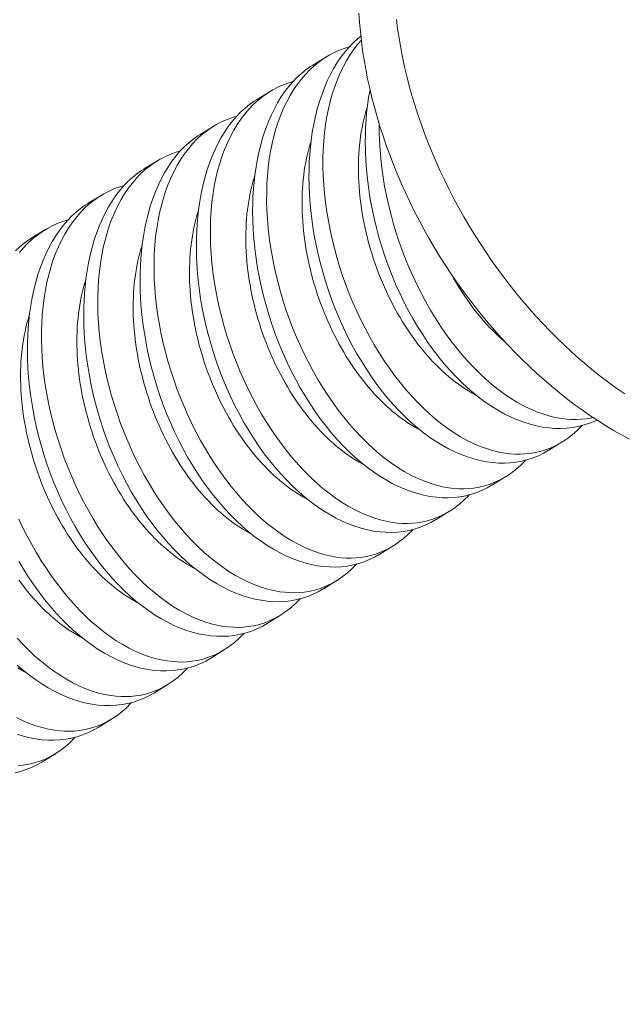
# Model space of a CAD drawing. Extents: x -39 to 195, y -55 to 171.
# Drawn here: x 87 to 88, y 16 to 16 of the extents above; entities that cross this region are included whole.
import ezdxf

# ---------------------------------------------------------------- set-up
doc = ezdxf.new("R2010")
doc.units = 0
doc.header["$MEASUREMENT"] = 0
doc.layers.get('0').update_dxf_attribs({"linetype": 'CONTINUOUS', "lineweight": 15})
doc.layers.get('DEFPOINTS').update_dxf_attribs({"linetype": 'CONTINUOUS'})
doc.layers.add('Text', color=7, linetype='CONTINUOUS')
doc.styles.add('ROMAND', font='romand.shx', dxfattribs={"oblique": 15})
doc.dimstyles.new('ROMAND', dxfattribs={"dimscale": 15, "dimtxt": 0.125, "dimasz": 0.125, "dimexe": 0.0625, "dimexo": 0.0625, "dimgap": 0.09, "dimtad": 0, "dimtih": 1, "dimtoh": 1, "dimdec": 3, "dimzin": 0, "dimdsep": 46, "dimlunit": 4, "dimtxsty": 'ROMAND', "dimcen": 0, "dimadec": 0, "dimazin": 0, "dimtfac": 1, "dimtdec": 3, "dimtofl": 0, "dimtmove": 0, "dimatfit": 3, "dimfxl": 0, "dimtolj": 1, "dimtzin": 0, "dimarcsym": 0})

# ---------------------------------------------------------------- blocks, each defined once
blk = doc.blocks.new('*D12')
at = {"layer": 'DEFPOINTS', "color": 0}
for p in [(76.59464, 9.36517), (76.3901, 8.5104)]:
    blk.add_point(p, dxfattribs=at)
at = {"layer": 'Text', "color": 0, "lineweight": -2}
for p, q in [((80.2741, 24.74165), (76.76918, 10.09458)), ((81.0241, 24.74165), (80.2741, 24.74165))]:
    blk.add_line(p, q, dxfattribs=at)
at = {"layer": 'Text', "color": 0}
blk.add_solid([(76.64761, 10.12367), (76.89075, 10.06549), (76.59464, 9.36517)], dxfattribs=at)
at = {"layer": 'Text', "color": 0, "insert": (87.27044, 24.74165), "char_height": 0.75, "attachment_point": 5, "style": 'ROMAND'}
blk.add_mtext('\\A1;\\A1;2{\\H0.7x;\\S3/4;}"x3{\\H0.7x;\\S1/4;}"x4{\\H0.7x;\\S3/4;}"H.\\PDOOR OPENING FOR\\PWIRING ACCESS', dxfattribs=at)
blk = doc.blocks.new('*D7')
at = {"layer": 'DEFPOINTS', "color": 0}
for p in [(87.81363, 16.27413), (87.81363, 14.75654)]:
    blk.add_point(p, dxfattribs=at)
at = {"layer": 'Text', "color": 0, "lineweight": -2}
for p, q in [((88.56363, 17.83655), (87.81363, 17.83655)), ((87.81363, 17.83655), (87.81363, 17.02413))]:
    blk.add_line(p, q, dxfattribs=at)
at = {"layer": 'Text', "color": 0}
blk.add_solid([(87.68863, 17.02413), (87.93863, 17.02413), (87.81363, 16.27413)], dxfattribs=at)
at = {"layer": 'Text', "color": 0, "insert": (93.34642, 17.83655), "char_height": 0.75, "attachment_point": 5, "style": 'ROMAND'}
blk.add_mtext('\\A1;(2) \\A1;{\\H0.7x;\\S1/4;}"-20x 1"\\PS.S. BUTTON\\PHEAD SOCKET\\PCAP SCREW', dxfattribs=at)

msp = doc.modelspace()

# ---------------------------------------------------------------- linework, layer by layer
at = {"color": 8}
for p, q in [((87.64119, 16.08736), (87.64864, 16.09194)), ((87.61001, 16.06818), (87.61746, 16.07276)), ((87.57883, 16.04901), (87.58628, 16.05359)), ((87.54765, 16.02984), (87.5551, 16.03442)), ((87.51647, 16.01067), (87.52392, 16.01525)), ((87.48529, 15.99149), (87.49274, 15.99607)), ((87.7792, 15.87874), (87.77175, 15.87416)), ((87.74802, 15.85957), (87.74057, 15.85499)), ((87.71684, 15.84039), (87.7094, 15.83581)), ((87.68567, 15.82122), (87.67822, 15.81664)), ((87.65449, 15.80205), (87.64704, 15.79747)), ((87.62331, 15.78288), (87.61586, 15.77829)), ((87.59213, 15.7637), (87.58468, 15.75912)), ((87.56095, 15.74453), (87.5535, 15.73995)), ((87.52977, 15.72536), (87.52232, 15.72078)), ((87.49859, 15.70618), (87.49114, 15.7016))]:
    msp.add_line(p, q, dxfattribs=at)
at = {"flags": 128}
for points in [[(87.76109, 15.92047), (87.75712, 15.92431), (87.75319, 15.92824), (87.74933, 15.93226), (87.74553, 15.93637), (87.74178, 15.94056), (87.73811, 15.94484), (87.7345, 15.94919), (87.73096, 15.95363), (87.7275, 15.95813), (87.72411, 15.96271), (87.7208, 15.96736), (87.71756, 15.97206), (87.71441, 15.97684), (87.71135, 15.98166), (87.70837, 15.98655), (87.70548, 15.99148), (87.70267, 15.99646), (87.69997, 16.00149), (87.69735, 16.00655), (87.69483, 16.01166), (87.69241, 16.0168), (87.69009, 16.02196), (87.68787, 16.02716), (87.68575, 16.03238), (87.68373, 16.03762), (87.68182, 16.04287), (87.68002, 16.04814), (87.67832, 16.05341), (87.67673, 16.0587), (87.67526, 16.06398), (87.67389, 16.06926), (87.67264, 16.07453), (87.67149, 16.0798), (87.67047, 16.08505), (87.66955, 16.09029), (87.66875, 16.09551), (87.66807, 16.1007), (87.6675, 16.10587), (87.66705, 16.111), (87.66672, 16.11611)], [(87.6874, 16.11259), (87.68809, 16.1074), (87.68888, 16.10218), (87.6898, 16.09694), (87.69083, 16.09169), (87.69197, 16.08642), (87.69322, 16.08115), (87.69459, 16.07587), (87.69606, 16.07058), (87.69765, 16.0653), (87.69935, 16.06003), (87.70115, 16.05476), (87.70306, 16.0495), (87.70508, 16.04427), (87.7072, 16.03905), (87.70942, 16.03385), (87.71174, 16.02868), (87.71416, 16.02354), (87.71668, 16.01844), (87.7193, 16.01337), (87.72201, 16.00835), (87.72481, 16.00337), (87.7277, 15.99843), (87.73068, 15.99355), (87.73374, 15.98872), (87.7369, 15.98395), (87.74013, 15.97924), (87.74344, 15.9746), (87.74683, 15.97002), (87.75029, 15.96551), (87.75383, 15.96108), (87.75744, 15.95672), (87.76112, 15.95245), (87.76486, 15.94825), (87.76866, 15.94414), (87.77253, 15.94012), (87.77645, 15.93619), (87.78042, 15.93236), (87.78445, 15.92862), (87.78853, 15.92498), (87.79266, 15.92144), (87.79683, 15.91801), (87.80104, 15.91468), (87.80528, 15.91146), (87.80957, 15.90835), (87.81388, 15.90535)], [(87.8165, 15.88025), (87.81207, 15.88265), (87.80766, 15.88518), (87.80327, 15.88782), (87.7989, 15.89059), (87.79455, 15.89347), (87.79024, 15.89646), (87.78595, 15.89957), (87.7817, 15.90279), (87.7775, 15.90612), (87.77333, 15.90955), (87.7692, 15.91309), (87.76512, 15.91673), (87.76109, 15.92047)]]:
    msp.add_lwpolyline(points, dxfattribs=at)
at = {"color": 8, "flags": 128}
for points in [[(87.77175, 15.87416), (87.77169, 15.87412), (87.76891, 15.87254), (87.76606, 15.87116), (87.76313, 15.86997), (87.76013, 15.86898), (87.75698, 15.86818), (87.75377, 15.86758), (87.75051, 15.8672), (87.7472, 15.86704), (87.7439, 15.86708), (87.74057, 15.86734), (87.73721, 15.8678), (87.73382, 15.86846), (87.73033, 15.86935), (87.72681, 15.87046), (87.7233, 15.87177), (87.71979, 15.87329), (87.71632, 15.875), (87.71286, 15.87691), (87.70941, 15.87901), (87.706, 15.8813), (87.70253, 15.88385), (87.69909, 15.88658), (87.69569, 15.88951), (87.69235, 15.89261), (87.6891, 15.89586), (87.6859, 15.89928), (87.68277, 15.90286), (87.67972, 15.90658), (87.67666, 15.91057), (87.67368, 15.91471), (87.6708, 15.91899), (87.66802, 15.9234), (87.66538, 15.92787), (87.66284, 15.93246), (87.66041, 15.93715), (87.6581, 15.94193), (87.65584, 15.94695), (87.65371, 15.95206), (87.6517, 15.95725), (87.64984, 15.9625), (87.64816, 15.96766), (87.64661, 15.97286), (87.6452, 15.9781), (87.64393, 15.98336), (87.64299, 15.98771), (87.64215, 15.99207), (87.6414, 15.99643), (87.64076, 16.00079), (87.64021, 16.00514), (87.6397, 16.0103), (87.63932, 16.01544), (87.6391, 16.02053), (87.63902, 16.02558), (87.63906, 16.02969), (87.63921, 16.03376), (87.63945, 16.03778), (87.63979, 16.04175), (87.64023, 16.04565), (87.64088, 16.05017), (87.64167, 16.05459), (87.64259, 16.0589), (87.64365, 16.06309), (87.64487, 16.06728), (87.64624, 16.07133), (87.64773, 16.07524), (87.64936, 16.07898), (87.65103, 16.08238), (87.65281, 16.08563), (87.6547, 16.08872), (87.6567, 16.09164), (87.65887, 16.09448), (87.66114, 16.09713), (87.66351, 16.09959), (87.66598, 16.10185), (87.66779, 16.10331)], [(87.66802, 16.10118), (87.6658, 16.09857), (87.66366, 16.09575), (87.66164, 16.09276), (87.65973, 16.08961), (87.6579, 16.0862), (87.65619, 16.08263), (87.65462, 16.0789), (87.65319, 16.07503), (87.65193, 16.07116), (87.65081, 16.06716), (87.64983, 16.06305), (87.64898, 16.05883), (87.64825, 16.05438), (87.64766, 16.04982), (87.64722, 16.04518), (87.64693, 16.04045), (87.64678, 16.03576), (87.64678, 16.03101), (87.64692, 16.0262), (87.64719, 16.02134), (87.64761, 16.01631), (87.64818, 16.01124), (87.6489, 16.00615), (87.64975, 16.00105), (87.65073, 15.99601), (87.65184, 15.99097), (87.65308, 15.98595), (87.65445, 15.98094), (87.65599, 15.97583), (87.65765, 15.97075), (87.65945, 15.96571), (87.66136, 15.96074), (87.66337, 15.95587), (87.6655, 15.95107), (87.66773, 15.94635), (87.67007, 15.94172), (87.67257, 15.93706), (87.67518, 15.9325), (87.67789, 15.92805), (87.68068, 15.92373), (87.68353, 15.91958), (87.68646, 15.91556), (87.68946, 15.91169), (87.69253, 15.90796), (87.69575, 15.90429), (87.69904, 15.90078), (87.70238, 15.89745), (87.70577, 15.8943), (87.70913, 15.8914), (87.71254, 15.88867), (87.71597, 15.88614), (87.71943, 15.8838), (87.723, 15.88161), (87.7266, 15.87963), (87.7302, 15.87786), (87.7338, 15.87633), (87.73727, 15.87506), (87.74073, 15.87401), (87.74417, 15.87317), (87.74759, 15.87256), (87.75038, 15.87222), (87.75316, 15.87203), (87.75591, 15.87199), (87.75863, 15.87211), (87.76131, 15.87238), (87.76445, 15.8729), (87.76753, 15.87364), (87.77056, 15.87459), (87.77351, 15.87576), (87.77648, 15.87719), (87.77937, 15.87884), (87.78217, 15.88072), (87.78487, 15.88281), (87.78733, 15.88499), (87.7897, 15.88735), (87.79015, 15.88786)], [(87.66142, 16.09742), (87.65902, 16.09673), (87.65599, 16.09564), (87.65304, 16.09434), (87.65016, 16.09284), (87.64737, 16.09113), (87.64459, 16.08917), (87.64191, 16.08699), (87.63933, 16.08462), (87.63687, 16.08204), (87.63462, 16.0794), (87.63249, 16.07658), (87.63046, 16.07359), (87.62855, 16.07044), (87.62672, 16.06703), (87.62501, 16.06346), (87.62344, 16.05973), (87.62201, 16.05586), (87.62076, 16.05199), (87.61964, 16.04799), (87.61865, 16.04388), (87.6178, 16.03966), (87.61707, 16.03521), (87.61648, 16.03065), (87.61604, 16.02601), (87.61575, 16.02128), (87.61561, 16.01659), (87.6156, 16.01184), (87.61574, 16.00703), (87.61601, 16.00217), (87.61644, 15.99714), (87.61701, 15.99207), (87.61772, 15.98698), (87.61857, 15.98188), (87.61955, 15.97684), (87.62066, 15.9718), (87.6219, 15.96677), (87.62327, 15.96177), (87.62481, 15.95666), (87.62647, 15.95158), (87.62827, 15.94654), (87.63018, 15.94157), (87.63219, 15.9367), (87.63432, 15.9319), (87.63655, 15.92718), (87.63889, 15.92255), (87.6414, 15.91788), (87.644, 15.91332), (87.64671, 15.90888), (87.6495, 15.90456), (87.65235, 15.90041), (87.65528, 15.89639), (87.65828, 15.89251), (87.66135, 15.88879), (87.66457, 15.88511), (87.66786, 15.88161), (87.6712, 15.87828), (87.67459, 15.87513), (87.67795, 15.87222), (87.68136, 15.8695), (87.68479, 15.86697), (87.68825, 15.86463), (87.69182, 15.86243), (87.69542, 15.86045), (87.69902, 15.85869), (87.70262, 15.85715), (87.70609, 15.85589), (87.70955, 15.85483), (87.71299, 15.854), (87.71641, 15.85338), (87.7192, 15.85304), (87.72198, 15.85286), (87.72473, 15.85282), (87.72745, 15.85294), (87.73013, 15.85321), (87.73327, 15.85373), (87.73635, 15.85447), (87.73938, 15.85542), (87.74233, 15.85659), (87.7453, 15.85802), (87.74819, 15.85967), (87.75099, 15.86155), (87.75369, 15.86364), (87.75615, 15.86581), (87.75852, 15.86818), (87.75897, 15.86868)], [(87.74057, 15.85499), (87.74051, 15.85495), (87.73773, 15.85337), (87.73488, 15.85198), (87.73195, 15.8508), (87.72895, 15.84981), (87.7258, 15.849), (87.72259, 15.84841), (87.71933, 15.84803), (87.71602, 15.84786), (87.71272, 15.84791), (87.70939, 15.84816), (87.70603, 15.84862), (87.70264, 15.84928), (87.69915, 15.85018), (87.69564, 15.85128), (87.69212, 15.8526), (87.68861, 15.85412), (87.68514, 15.85583), (87.68168, 15.85774), (87.67824, 15.85984), (87.67482, 15.86213), (87.67135, 15.86467), (87.66791, 15.86741), (87.66451, 15.87034), (87.66117, 15.87344), (87.65792, 15.87669), (87.65472, 15.88011), (87.65159, 15.88368), (87.64854, 15.88741), (87.64548, 15.8914), (87.6425, 15.89554), (87.63962, 15.89982), (87.63684, 15.90423), (87.6342, 15.9087), (87.63166, 15.91328), (87.62923, 15.91798), (87.62692, 15.92276), (87.62466, 15.92778), (87.62253, 15.93289), (87.62052, 15.93808), (87.61866, 15.94333), (87.61698, 15.94848), (87.61543, 15.95369), (87.61402, 15.95893), (87.61275, 15.96419), (87.61181, 15.96854), (87.61097, 15.9729), (87.61023, 15.97726), (87.60958, 15.98162), (87.60904, 15.98596), (87.60852, 15.99113), (87.60815, 15.99626), (87.60792, 16.00136), (87.60784, 16.0064), (87.60788, 16.01052), (87.60803, 16.01459), (87.60827, 16.01861), (87.60861, 16.02258), (87.60906, 16.02648), (87.60971, 16.031), (87.61049, 16.03542), (87.61141, 16.03973), (87.61247, 16.04392), (87.61369, 16.04811), (87.61506, 16.05216), (87.61656, 16.05607), (87.61819, 16.05981), (87.61985, 16.06321), (87.62163, 16.06646), (87.62353, 16.06955), (87.62552, 16.07247), (87.62769, 16.0753), (87.62996, 16.07795), (87.63233, 16.08041), (87.6348, 16.08268), (87.63728, 16.08468), (87.63984, 16.0865), (87.6412, 16.08734)], [(87.63024, 16.07824), (87.62784, 16.07756), (87.62482, 16.07647), (87.62186, 16.07517), (87.61898, 16.07366), (87.61619, 16.07196), (87.61341, 16.07), (87.61073, 16.06782), (87.60816, 16.06544), (87.60569, 16.06287), (87.60345, 16.06022), (87.60131, 16.0574), (87.59928, 16.05441), (87.59738, 16.05126), (87.59554, 16.04786), (87.59383, 16.04428), (87.59226, 16.04056), (87.59083, 16.03669), (87.58958, 16.03282), (87.58846, 16.02882), (87.58747, 16.0247), (87.58662, 16.02048), (87.58589, 16.01603), (87.5853, 16.01148), (87.58486, 16.00683), (87.58457, 16.00211), (87.58443, 15.99742), (87.58442, 15.99266), (87.58456, 15.98785), (87.58483, 15.983), (87.58526, 15.97797), (87.58583, 15.9729), (87.58654, 15.96781), (87.58739, 15.9627), (87.58837, 15.95767), (87.58948, 15.95263), (87.59072, 15.9476), (87.59209, 15.9426), (87.59363, 15.93748), (87.5953, 15.9324), (87.59709, 15.92737), (87.599, 15.9224), (87.60101, 15.91753), (87.60314, 15.91273), (87.60537, 15.90801), (87.60771, 15.90337), (87.61022, 15.89871), (87.61283, 15.89415), (87.61553, 15.8897), (87.61832, 15.88538), (87.62117, 15.88124), (87.6241, 15.87722), (87.6271, 15.87334), (87.63017, 15.86961), (87.63339, 15.86594), (87.63668, 15.86244), (87.64002, 15.8591), (87.64341, 15.85596), (87.64677, 15.85305), (87.65018, 15.85033), (87.65361, 15.84779), (87.65707, 15.84546), (87.66065, 15.84326), (87.66424, 15.84128), (87.66784, 15.83952), (87.67144, 15.83798), (87.67491, 15.83671), (87.67837, 15.83566), (87.68181, 15.83483), (87.68523, 15.83421), (87.68803, 15.83387), (87.6908, 15.83368), (87.69355, 15.83365), (87.69627, 15.83377), (87.69895, 15.83404), (87.70209, 15.83456), (87.70518, 15.83529), (87.7082, 15.83625), (87.71115, 15.83742), (87.71412, 15.83884), (87.71701, 15.8405), (87.71981, 15.84237), (87.72251, 15.84447), (87.72497, 15.84664), (87.72734, 15.84901), (87.72779, 15.84951)], [(87.79842, 15.8909), (87.79723, 15.89033), (87.7943, 15.88914), (87.79131, 15.88815), (87.78816, 15.88735), (87.78495, 15.88676), (87.78169, 15.88638), (87.77838, 15.88621), (87.77508, 15.88626), (87.77175, 15.88651), (87.76838, 15.88697), (87.765, 15.88763), (87.7615, 15.88852), (87.75799, 15.88963), (87.75448, 15.89095), (87.75097, 15.89247), (87.74749, 15.89418), (87.74403, 15.89608), (87.74059, 15.89818), (87.73718, 15.90047), (87.7337, 15.90302), (87.73026, 15.90576), (87.72687, 15.90868), (87.72353, 15.91179), (87.72027, 15.91503), (87.71708, 15.91845), (87.71395, 15.92203), (87.7109, 15.92576), (87.70784, 15.92974), (87.70486, 15.93388), (87.70198, 15.93817), (87.6992, 15.94258), (87.69656, 15.94704), (87.69402, 15.95163), (87.69159, 15.95632), (87.68928, 15.96111), (87.68702, 15.96613), (87.68488, 15.97124), (87.68288, 15.97642), (87.68102, 15.98167), (87.67934, 15.98683), (87.67779, 15.99203), (87.67638, 15.99727), (87.67511, 16.00253), (87.67417, 16.00688), (87.67333, 16.01124), (87.67258, 16.01561), (87.67194, 16.01997), (87.67139, 16.02431), (87.67088, 16.02947), (87.6705, 16.03461), (87.67028, 16.03971), (87.6702, 16.04475), (87.67024, 16.04886), (87.67038, 16.05293), (87.67063, 16.05696), (87.67097, 16.06092), (87.67141, 16.06482), (87.67206, 16.06934), (87.67284, 16.07371)], [(87.70939, 15.83582), (87.70933, 15.83577), (87.70655, 15.83419), (87.7037, 15.83281), (87.70077, 15.83162), (87.69777, 15.83064), (87.69463, 15.82983), (87.69142, 15.82924), (87.68815, 15.82886), (87.68484, 15.82869), (87.68154, 15.82874), (87.67821, 15.82899), (87.67485, 15.82945), (87.67146, 15.83011), (87.66797, 15.831), (87.66446, 15.83211), (87.66094, 15.83343), (87.65743, 15.83495), (87.65396, 15.83666), (87.6505, 15.83857), (87.64706, 15.84067), (87.64364, 15.84295), (87.64017, 15.8455), (87.63673, 15.84824), (87.63333, 15.85116), (87.62999, 15.85427), (87.62674, 15.85752), (87.62354, 15.86093), (87.62041, 15.86451), (87.61736, 15.86824), (87.6143, 15.87223), (87.61132, 15.87637), (87.60844, 15.88065), (87.60566, 15.88506), (87.60302, 15.88953), (87.60048, 15.89411), (87.59806, 15.8988), (87.59574, 15.90359), (87.59348, 15.90861), (87.59135, 15.91372), (87.58934, 15.91891), (87.58748, 15.92416), (87.5858, 15.92931), (87.58425, 15.93451), (87.58284, 15.93975), (87.58157, 15.94501), (87.58064, 15.94936), (87.57979, 15.95373), (87.57905, 15.95809), (87.5784, 15.96245), (87.57786, 15.96679), (87.57734, 15.97195), (87.57697, 15.97709), (87.57674, 15.98219), (87.57666, 15.98723), (87.5767, 15.99134), (87.57685, 15.99542), (87.57709, 15.99944), (87.57743, 16.0034), (87.57788, 16.0073), (87.57853, 16.01182), (87.57931, 16.01624), (87.58023, 16.02056), (87.58129, 16.02475), (87.58251, 16.02894), (87.58388, 16.03299), (87.58538, 16.03689), (87.58701, 16.04064), (87.58867, 16.04404), (87.59046, 16.04729), (87.59235, 16.05038), (87.59434, 16.0533), (87.59651, 16.05613), (87.59878, 16.05878), (87.60116, 16.06124), (87.60362, 16.0635), (87.6061, 16.06551), (87.60866, 16.06732), (87.61002, 16.06816)], [(87.73175, 15.90455), (87.73093, 15.90498), (87.7291, 15.90599), (87.72728, 15.90707), (87.72546, 15.90821), (87.72364, 15.90942), (87.72184, 15.91068), (87.72005, 15.91201), (87.71826, 15.9134), (87.71649, 15.91486), (87.71474, 15.91636), (87.713, 15.91793), (87.71127, 15.91956), (87.70957, 15.92123), (87.70788, 15.92297), (87.70621, 15.92476), (87.70456, 15.9266), (87.70294, 15.92849), (87.70134, 15.93042), (87.69976, 15.93241), (87.69821, 15.93445), (87.69668, 15.93653), (87.69518, 15.93865), (87.69371, 15.94082), (87.69227, 15.94302), (87.69086, 15.94527), (87.68948, 15.94755), (87.68813, 15.94988), (87.68682, 15.95223), (87.68554, 15.95462), (87.68429, 15.95704), (87.68309, 15.95949), (87.68191, 15.96197), (87.68078, 15.96448), (87.67968, 15.96701), (87.67863, 15.96956), (87.67761, 15.97214), (87.67663, 15.97473), (87.6757, 15.97734), (87.67481, 15.97997), (87.67395, 15.98261), (87.67315, 15.98527), (87.67238, 15.98793), (87.67166, 15.99061), (87.67099, 15.99329), (87.67035, 15.99597), (87.66977, 15.99866), (87.66923, 16.00135), (87.66874, 16.00404), (87.66829, 16.00673), (87.66789, 16.00941), (87.66754, 16.01209), (87.66723, 16.01476), (87.66698, 16.01742), (87.66677, 16.02007), (87.6666, 16.0227), (87.66649, 16.02532), (87.66642, 16.02793), (87.66641, 16.03051), (87.66644, 16.03308), (87.66652, 16.03562), (87.66664, 16.03814), (87.66682, 16.04063), (87.66704, 16.0431), (87.66731, 16.04553), (87.66763, 16.04794), (87.66799, 16.05031), (87.66841, 16.05265), (87.66887, 16.05495), (87.66937, 16.05722), (87.66992, 16.05944), (87.67052, 16.06163), (87.67116, 16.06378), (87.67134, 16.06432)], [(87.59906, 16.05907), (87.59666, 16.05839), (87.59364, 16.0573), (87.59068, 16.056), (87.5878, 16.05449), (87.58501, 16.05279), (87.58223, 16.05082), (87.57955, 16.04865), (87.57698, 16.04627), (87.57451, 16.0437), (87.57227, 16.04105), (87.57013, 16.03823), (87.5681, 16.03524), (87.5662, 16.03209), (87.56436, 16.02868), (87.56265, 16.02511), (87.56108, 16.02138), (87.55965, 16.01751), (87.5584, 16.01364), (87.55728, 16.00965), (87.55629, 16.00553), (87.55544, 16.00131), (87.55471, 15.99686), (87.55413, 15.99231), (87.55369, 15.98766), (87.55339, 15.98293), (87.55325, 15.97825), (87.55324, 15.97349), (87.55338, 15.96868), (87.55365, 15.96383), (87.55408, 15.95879), (87.55465, 15.95372), (87.55536, 15.94863), (87.55621, 15.94353), (87.55719, 15.93849), (87.5583, 15.93345), (87.55954, 15.92843), (87.56091, 15.92342), (87.56245, 15.91831), (87.56412, 15.91323), (87.56591, 15.9082), (87.56782, 15.90322), (87.56984, 15.89836), (87.57196, 15.89355), (87.5742, 15.88883), (87.57653, 15.8842), (87.57904, 15.87954), (87.58165, 15.87498), (87.58435, 15.87053), (87.58714, 15.86621), (87.58999, 15.86206), (87.59292, 15.85805), (87.59592, 15.85417), (87.59899, 15.85044), (87.60221, 15.84677), (87.6055, 15.84326), (87.60884, 15.83993), (87.61223, 15.83678), (87.61559, 15.83388), (87.619, 15.83115), (87.62243, 15.82862), (87.62589, 15.82628), (87.62947, 15.82409), (87.63306, 15.82211), (87.63666, 15.82034), (87.64026, 15.81881), (87.64373, 15.81754), (87.64719, 15.81649), (87.65063, 15.81565), (87.65405, 15.81504), (87.65685, 15.8147), (87.65962, 15.81451), (87.66237, 15.81448), (87.66509, 15.81459), (87.66777, 15.81486), (87.67091, 15.81538), (87.674, 15.81612), (87.67702, 15.81708), (87.67997, 15.81824), (87.68294, 15.81967), (87.68583, 15.82132), (87.68863, 15.8232), (87.69133, 15.82529), (87.69379, 15.82747), (87.69616, 15.82983), (87.69661, 15.83034)], [(87.67796, 16.05458), (87.67796, 16.05018), (87.67809, 16.04537), (87.67837, 16.04052), (87.67879, 16.03549), (87.67936, 16.03042), (87.68008, 16.02532), (87.68093, 16.02022), (87.68191, 16.01518), (87.68302, 16.01015), (87.68426, 16.00512), (87.68563, 16.00012), (87.68716, 15.995), (87.68883, 15.98992), (87.69063, 15.98489), (87.69254, 15.97991), (87.69455, 15.97505), (87.69668, 15.97025), (87.69891, 15.96552), (87.70125, 15.96089), (87.70375, 15.95623), (87.70636, 15.95167), (87.70907, 15.94722), (87.71186, 15.9429), (87.71471, 15.93875), (87.71764, 15.93474), (87.72064, 15.93086), (87.72371, 15.92713), (87.72693, 15.92346), (87.73022, 15.91995), (87.73356, 15.91662), (87.73694, 15.91347), (87.74031, 15.91057), (87.74371, 15.90785), (87.74715, 15.90531), (87.75061, 15.90298), (87.75418, 15.90078), (87.75778, 15.8988), (87.76138, 15.89704), (87.76498, 15.8955), (87.76845, 15.89423), (87.77191, 15.89318), (87.77535, 15.89234), (87.77877, 15.89173), (87.78156, 15.89139), (87.78434, 15.8912), (87.78709, 15.89117), (87.7898, 15.89128), (87.79249, 15.89155), (87.79563, 15.89208), (87.79639, 15.89226)], [(87.67822, 15.81664), (87.67815, 15.8166), (87.67538, 15.81502), (87.67252, 15.81364), (87.66959, 15.81245), (87.66659, 15.81146), (87.66345, 15.81066), (87.66024, 15.81006), (87.65697, 15.80968), (87.65366, 15.80952), (87.65037, 15.80956), (87.64703, 15.80982), (87.64367, 15.81028), (87.64029, 15.81094), (87.63679, 15.81183), (87.63328, 15.81294), (87.62976, 15.81425), (87.62625, 15.81578), (87.62278, 15.81748), (87.61932, 15.81939), (87.61588, 15.82149), (87.61247, 15.82378), (87.60899, 15.82633), (87.60555, 15.82907), (87.60215, 15.83199), (87.59881, 15.83509), (87.59556, 15.83834), (87.59236, 15.84176), (87.58923, 15.84534), (87.58618, 15.84906), (87.58312, 15.85305), (87.58015, 15.85719), (87.57726, 15.86147), (87.57448, 15.86589), (87.57184, 15.87035), (87.56931, 15.87494), (87.56688, 15.87963), (87.56456, 15.88442), (87.5623, 15.88943), (87.56017, 15.89455), (87.55817, 15.89973), (87.5563, 15.90498), (87.55462, 15.91014), (87.55308, 15.91534), (87.55167, 15.92058), (87.5504, 15.92584), (87.54946, 15.93019), (87.54861, 15.93455), (87.54787, 15.93892), (87.54722, 15.94327), (87.54668, 15.94762), (87.54616, 15.95278), (87.54579, 15.95792), (87.54556, 15.96301), (87.54548, 15.96806), (87.54552, 15.97217), (87.54567, 15.97624), (87.54591, 15.98027), (87.54626, 15.98423), (87.5467, 15.98813), (87.54735, 15.99265), (87.54813, 15.99707), (87.54906, 16.00138), (87.55011, 16.00558), (87.55133, 16.00976), (87.5527, 16.01382), (87.5542, 16.01772), (87.55583, 16.02146), (87.55749, 16.02486), (87.55928, 16.02811), (87.56117, 16.0312), (87.56317, 16.03413), (87.56533, 16.03696), (87.5676, 16.03961), (87.56998, 16.04207), (87.57245, 16.04433), (87.57492, 16.04633), (87.57749, 16.04815), (87.57884, 16.04899)], [(87.70057, 15.88538), (87.69975, 15.8858), (87.69792, 15.88682), (87.6961, 15.8879), (87.69428, 15.88904), (87.69246, 15.89024), (87.69066, 15.89151), (87.68887, 15.89284), (87.68709, 15.89423), (87.68532, 15.89568), (87.68356, 15.89719), (87.68182, 15.89876), (87.6801, 15.90038), (87.67839, 15.90206), (87.6767, 15.9038), (87.67503, 15.90558), (87.67339, 15.90742), (87.67176, 15.90931), (87.67016, 15.91125), (87.66858, 15.91324), (87.66703, 15.91527), (87.6655, 15.91735), (87.664, 15.91948), (87.66253, 15.92164), (87.66109, 15.92385), (87.65968, 15.9261), (87.6583, 15.92838), (87.65695, 15.9307), (87.65564, 15.93306), (87.65436, 15.93545), (87.65312, 15.93787), (87.65191, 15.94032), (87.65074, 15.9428), (87.6496, 15.9453), (87.64851, 15.94783), (87.64745, 15.95039), (87.64643, 15.95296), (87.64546, 15.95556), (87.64452, 15.95817), (87.64363, 15.9608), (87.64278, 15.96344), (87.64197, 15.96609), (87.6412, 15.96876), (87.64048, 15.97143), (87.63981, 15.97411), (87.63918, 15.9768), (87.63859, 15.97949), (87.63805, 15.98218), (87.63756, 15.98487), (87.63711, 15.98756), (87.63671, 15.99024), (87.63636, 15.99292), (87.63605, 15.99559), (87.6358, 15.99825), (87.63559, 16.0009), (87.63542, 16.00353), (87.63531, 16.00615), (87.63524, 16.00876), (87.63523, 16.01134), (87.63526, 16.0139), (87.63534, 16.01645), (87.63546, 16.01896), (87.63564, 16.02146), (87.63586, 16.02392), (87.63613, 16.02636), (87.63645, 16.02876), (87.63681, 16.03114), (87.63723, 16.03348), (87.63769, 16.03578), (87.63819, 16.03804), (87.63874, 16.04027), (87.63934, 16.04246), (87.63998, 16.0446), (87.64016, 16.04515)], [(87.56788, 16.0399), (87.56548, 16.03922), (87.56246, 16.03812), (87.5595, 16.03682), (87.55663, 16.03532), (87.55384, 16.03361), (87.55106, 16.03165), (87.54837, 16.02948), (87.5458, 16.0271), (87.54333, 16.02452), (87.54109, 16.02188), (87.53895, 16.01906), (87.53692, 16.01607), (87.53502, 16.01292), (87.53318, 16.00951), (87.53148, 16.00594), (87.5299, 16.00221), (87.52847, 15.99834), (87.52722, 15.99447), (87.5261, 15.99047), (87.52511, 15.98636), (87.52426, 15.98214), (87.52353, 15.97769), (87.52295, 15.97313), (87.52251, 15.96849), (87.52221, 15.96376), (87.52207, 15.95907), (87.52206, 15.95432), (87.5222, 15.94951), (87.52247, 15.94465), (87.5229, 15.93962), (87.52347, 15.93455), (87.52418, 15.92946), (87.52503, 15.92436), (87.52601, 15.91932), (87.52712, 15.91428), (87.52837, 15.90925), (87.52973, 15.90425), (87.53127, 15.89914), (87.53294, 15.89406), (87.53473, 15.88902), (87.53664, 15.88405), (87.53866, 15.87918), (87.54078, 15.87438), (87.54302, 15.86966), (87.54535, 15.86503), (87.54786, 15.86036), (87.55047, 15.8558), (87.55317, 15.85136), (87.55596, 15.84704), (87.55881, 15.84289), (87.56174, 15.83887), (87.56474, 15.835), (87.56781, 15.83127), (87.57104, 15.8276), (87.57432, 15.82409), (87.57766, 15.82076), (87.58105, 15.81761), (87.58442, 15.8147), (87.58782, 15.81198), (87.59125, 15.80945), (87.59471, 15.80711), (87.59829, 15.80492), (87.60188, 15.80293), (87.60548, 15.80117), (87.60908, 15.79964), (87.61255, 15.79837), (87.61601, 15.79732), (87.61946, 15.79648), (87.62287, 15.79586), (87.62567, 15.79553), (87.62844, 15.79534), (87.63119, 15.7953), (87.63391, 15.79542), (87.63659, 15.79569), (87.63973, 15.79621), (87.64282, 15.79695), (87.64584, 15.7979), (87.6488, 15.79907), (87.65176, 15.8005), (87.65465, 15.80215), (87.65745, 15.80403), (87.66015, 15.80612), (87.66261, 15.80829), (87.66498, 15.81066), (87.66543, 15.81116)], [(87.64704, 15.79747), (87.64697, 15.79743), (87.6442, 15.79585), (87.64134, 15.79446), (87.63841, 15.79328), (87.63541, 15.79229), (87.63227, 15.79148), (87.62906, 15.79089), (87.62579, 15.79051), (87.62248, 15.79035), (87.61919, 15.79039), (87.61585, 15.79065), (87.61249, 15.7911), (87.60911, 15.79177), (87.60561, 15.79266), (87.6021, 15.79377), (87.59858, 15.79508), (87.59507, 15.7966), (87.5916, 15.79831), (87.58814, 15.80022), (87.5847, 15.80232), (87.58129, 15.80461), (87.57781, 15.80715), (87.57437, 15.80989), (87.57098, 15.81282), (87.56763, 15.81592), (87.56438, 15.81917), (87.56118, 15.82259), (87.55806, 15.82616), (87.555, 15.82989), (87.55194, 15.83388), (87.54897, 15.83802), (87.54608, 15.8423), (87.5433, 15.84671), (87.54066, 15.85118), (87.53813, 15.85576), (87.5357, 15.86046), (87.53338, 15.86524), (87.53112, 15.87026), (87.52899, 15.87537), (87.52699, 15.88056), (87.52512, 15.88581), (87.52344, 15.89096), (87.5219, 15.89617), (87.52049, 15.90141), (87.51922, 15.90667), (87.51828, 15.91102), (87.51743, 15.91538), (87.51669, 15.91974), (87.51604, 15.9241), (87.5155, 15.92845), (87.51498, 15.93361), (87.51461, 15.93874), (87.51438, 15.94384), (87.5143, 15.94888), (87.51435, 15.953), (87.51449, 15.95707), (87.51473, 15.96109), (87.51508, 15.96506), (87.51552, 15.96896), (87.51617, 15.97348), (87.51695, 15.9779), (87.51788, 15.98221), (87.51893, 15.9864), (87.52016, 15.99059), (87.52152, 15.99464), (87.52302, 15.99855), (87.52465, 16.00229), (87.52632, 16.00569), (87.5281, 16.00894), (87.52999, 16.01203), (87.53199, 16.01495), (87.53415, 16.01778), (87.53642, 16.02043), (87.5388, 16.02289), (87.54127, 16.02516), (87.54374, 16.02716), (87.54631, 16.02898), (87.54767, 16.02982)], [(87.66939, 15.8662), (87.66858, 15.86663), (87.66674, 15.86764), (87.66492, 15.86872), (87.6631, 15.86986), (87.66129, 15.87107), (87.65948, 15.87234), (87.65769, 15.87367), (87.65591, 15.87506), (87.65414, 15.87651), (87.65238, 15.87802), (87.65064, 15.87959), (87.64892, 15.88121), (87.64721, 15.88289), (87.64552, 15.88462), (87.64385, 15.88641), (87.64221, 15.88825), (87.64058, 15.89014), (87.63898, 15.89208), (87.6374, 15.89407), (87.63585, 15.8961), (87.63432, 15.89818), (87.63282, 15.9003), (87.63135, 15.90247), (87.62991, 15.90468), (87.6285, 15.90692), (87.62712, 15.90921), (87.62577, 15.91153), (87.62446, 15.91389), (87.62318, 15.91628), (87.62194, 15.9187), (87.62073, 15.92115), (87.61956, 15.92363), (87.61842, 15.92613), (87.61733, 15.92866), (87.61627, 15.93121), (87.61525, 15.93379), (87.61428, 15.93638), (87.61334, 15.939), (87.61245, 15.94162), (87.6116, 15.94427), (87.61079, 15.94692), (87.61002, 15.94959), (87.6093, 15.95226), (87.60863, 15.95494), (87.608, 15.95763), (87.60741, 15.96032), (87.60687, 15.96301), (87.60638, 15.9657), (87.60593, 15.96838), (87.60553, 15.97107), (87.60518, 15.97374), (87.60487, 15.97641), (87.60462, 15.97907), (87.60441, 15.98172), (87.60425, 15.98436), (87.60413, 15.98698), (87.60407, 15.98958), (87.60405, 15.99217), (87.60408, 15.99473), (87.60416, 15.99727), (87.60428, 15.99979), (87.60446, 16.00228), (87.60468, 16.00475), (87.60495, 16.00719), (87.60527, 16.00959), (87.60564, 16.01196), (87.60605, 16.0143), (87.60651, 16.01661), (87.60701, 16.01887), (87.60757, 16.0211), (87.60816, 16.02329), (87.60881, 16.02543), (87.60898, 16.02597)], [(87.53671, 16.02072), (87.5343, 16.02004), (87.53128, 16.01895), (87.52832, 16.01765), (87.52545, 16.01615), (87.52266, 16.01444), (87.51988, 16.01248), (87.5172, 16.0103), (87.51462, 16.00792), (87.51216, 16.00535), (87.50991, 16.0027), (87.50777, 15.99988), (87.50575, 15.9969), (87.50384, 15.99375), (87.502, 15.99034), (87.5003, 15.98677), (87.49873, 15.98304), (87.49729, 15.97917), (87.49604, 15.9753), (87.49492, 15.9713), (87.49393, 15.96719), (87.49308, 15.96296), (87.49235, 15.95851), (87.49177, 15.95396), (87.49133, 15.94931), (87.49103, 15.94459), (87.49089, 15.9399), (87.49089, 15.93514), (87.49102, 15.93033), (87.49129, 15.92548), (87.49172, 15.92045), (87.49229, 15.91538), (87.493, 15.91029), (87.49386, 15.90518), (87.49483, 15.90015), (87.49594, 15.89511), (87.49719, 15.89008), (87.49855, 15.88508), (87.50009, 15.87996), (87.50176, 15.87488), (87.50355, 15.86985), (87.50546, 15.86488), (87.50748, 15.86001), (87.5096, 15.85521), (87.51184, 15.85049), (87.51417, 15.84586), (87.51668, 15.84119), (87.51929, 15.83663), (87.52199, 15.83218), (87.52478, 15.82786), (87.52763, 15.82372), (87.53056, 15.8197), (87.53357, 15.81582), (87.53663, 15.8121), (87.53986, 15.80842), (87.54314, 15.80492), (87.54648, 15.80158), (87.54987, 15.79844), (87.55324, 15.79553), (87.55664, 15.79281), (87.56008, 15.79028), (87.56353, 15.78794), (87.56711, 15.78574), (87.5707, 15.78376), (87.5743, 15.782), (87.5779, 15.78046), (87.58137, 15.7792), (87.58483, 15.77814), (87.58828, 15.77731), (87.59169, 15.77669), (87.59449, 15.77635), (87.59726, 15.77616), (87.60001, 15.77613), (87.60273, 15.77625), (87.60542, 15.77652), (87.60855, 15.77704), (87.61164, 15.77778), (87.61466, 15.77873), (87.61762, 15.7799), (87.62058, 15.78132), (87.62347, 15.78298), (87.62627, 15.78485), (87.62897, 15.78695), (87.63143, 15.78912), (87.6338, 15.79149), (87.63425, 15.79199)], [(87.61586, 15.7783), (87.61579, 15.77825), (87.61302, 15.77668), (87.61016, 15.77529), (87.60723, 15.7741), (87.60424, 15.77312), (87.60109, 15.77231), (87.59788, 15.77172), (87.59461, 15.77134), (87.5913, 15.77117), (87.58801, 15.77122), (87.58467, 15.77147), (87.58131, 15.77193), (87.57793, 15.77259), (87.57443, 15.77349), (87.57092, 15.77459), (87.5674, 15.77591), (87.56389, 15.77743), (87.56042, 15.77914), (87.55696, 15.78105), (87.55352, 15.78315), (87.55011, 15.78544), (87.54663, 15.78798), (87.54319, 15.79072), (87.5398, 15.79365), (87.53646, 15.79675), (87.5332, 15.8), (87.53001, 15.80341), (87.52688, 15.80699), (87.52382, 15.81072), (87.52076, 15.81471), (87.51779, 15.81885), (87.51491, 15.82313), (87.51212, 15.82754), (87.50948, 15.83201), (87.50695, 15.83659), (87.50452, 15.84128), (87.5022, 15.84607), (87.49995, 15.85109), (87.49781, 15.8562), (87.49581, 15.86139), (87.49394, 15.86664), (87.49226, 15.87179), (87.49072, 15.87699), (87.48931, 15.88223), (87.48804, 15.8875), (87.4871, 15.89185), (87.48626, 15.89621), (87.48551, 15.90057), (87.48486, 15.90493), (87.48432, 15.90927), (87.4838, 15.91444), (87.48343, 15.91957), (87.4832, 15.92467), (87.48312, 15.92971), (87.48317, 15.93383), (87.48331, 15.9379), (87.48355, 15.94192), (87.4839, 15.94588), (87.48434, 15.94979), (87.48499, 15.9543), (87.48578, 15.95873), (87.4867, 15.96304), (87.48775, 15.96723), (87.48898, 15.97142), (87.49034, 15.97547), (87.49184, 15.97937), (87.49347, 15.98312), (87.49514, 15.98652), (87.49692, 15.98977), (87.49881, 15.99286), (87.50081, 15.99578), (87.50297, 15.99861), (87.50525, 16.00126), (87.50762, 16.00372), (87.51009, 16.00599), (87.51257, 16.00799), (87.51513, 16.00981), (87.51649, 16.01064)], [(87.63821, 15.84703), (87.6374, 15.84746), (87.63557, 15.84847), (87.63374, 15.84955), (87.63192, 15.85069), (87.63011, 15.8519), (87.6283, 15.85317), (87.62651, 15.8545), (87.62473, 15.85589), (87.62296, 15.85734), (87.6212, 15.85885), (87.61946, 15.86041), (87.61774, 15.86204), (87.61603, 15.86372), (87.61434, 15.86545), (87.61267, 15.86724), (87.61103, 15.86908), (87.6094, 15.87097), (87.6078, 15.87291), (87.60622, 15.87489), (87.60467, 15.87693), (87.60314, 15.87901), (87.60164, 15.88113), (87.60017, 15.8833), (87.59873, 15.8855), (87.59732, 15.88775), (87.59594, 15.89004), (87.5946, 15.89236), (87.59328, 15.89471), (87.592, 15.8971), (87.59076, 15.89952), (87.58955, 15.90197), (87.58838, 15.90445), (87.58724, 15.90696), (87.58615, 15.90949), (87.58509, 15.91204), (87.58407, 15.91462), (87.5831, 15.91721), (87.58216, 15.91982), (87.58127, 15.92245), (87.58042, 15.92509), (87.57961, 15.92775), (87.57885, 15.93041), (87.57813, 15.93309), (87.57745, 15.93577), (87.57682, 15.93845), (87.57623, 15.94114), (87.57569, 15.94383), (87.5752, 15.94652), (87.57475, 15.94921), (87.57435, 15.95189), (87.574, 15.95457), (87.5737, 15.95724), (87.57344, 15.9599), (87.57323, 15.96255), (87.57307, 15.96519), (87.57295, 15.96781), (87.57289, 15.97041), (87.57287, 15.97299), (87.5729, 15.97556), (87.57298, 15.9781), (87.57311, 15.98062), (87.57328, 15.98311), (87.5735, 15.98558), (87.57377, 15.98801), (87.57409, 15.99042), (87.57446, 15.99279), (87.57487, 15.99513), (87.57533, 15.99743), (87.57583, 15.9997), (87.57639, 16.00193), (87.57698, 16.00411), (87.57763, 16.00626), (87.5778, 16.0068)], [(87.50553, 16.00155), (87.50313, 16.00087), (87.5001, 15.99978), (87.49714, 15.99848), (87.49427, 15.99697), (87.49148, 15.99527), (87.4887, 15.9933), (87.48602, 15.99113), (87.48344, 15.98875), (87.48098, 15.98618), (87.47873, 15.98353)], [(87.47644, 15.98455), (87.47891, 15.98681), (87.48139, 15.98882), (87.48395, 15.99063), (87.48531, 15.99147)], [(87.60703, 15.82786), (87.60622, 15.82829), (87.60439, 15.8293), (87.60256, 15.83038), (87.60074, 15.83152), (87.59893, 15.83272), (87.59712, 15.83399), (87.59533, 15.83532), (87.59355, 15.83671), (87.59178, 15.83816), (87.59002, 15.83967), (87.58828, 15.84124), (87.58656, 15.84286), (87.58485, 15.84454), (87.58316, 15.84628), (87.5815, 15.84806), (87.57985, 15.8499), (87.57822, 15.85179), (87.57662, 15.85373), (87.57504, 15.85572), (87.57349, 15.85775), (87.57196, 15.85983), (87.57046, 15.86196), (87.56899, 15.86412), (87.56755, 15.86633), (87.56614, 15.86858), (87.56476, 15.87086), (87.56342, 15.87318), (87.5621, 15.87554), (87.56082, 15.87793), (87.55958, 15.88035), (87.55837, 15.8828), (87.5572, 15.88528), (87.55606, 15.88779), (87.55497, 15.89032), (87.55391, 15.89287), (87.5529, 15.89544), (87.55192, 15.89804), (87.55098, 15.90065), (87.55009, 15.90328), (87.54924, 15.90592), (87.54843, 15.90857), (87.54767, 15.91124), (87.54695, 15.91391), (87.54627, 15.91659), (87.54564, 15.91928), (87.54505, 15.92197), (87.54451, 15.92466), (87.54402, 15.92735), (87.54357, 15.93004), (87.54318, 15.93272), (87.54282, 15.9354), (87.54252, 15.93807), (87.54226, 15.94073), (87.54205, 15.94338), (87.54189, 15.94601), (87.54177, 15.94863), (87.54171, 15.95124), (87.54169, 15.95382), (87.54172, 15.95639), (87.5418, 15.95893), (87.54193, 15.96145), (87.5421, 15.96394), (87.54232, 15.9664), (87.54259, 15.96884), (87.54291, 15.97124), (87.54328, 15.97362), (87.54369, 15.97596), (87.54415, 15.97826), (87.54466, 15.98053), (87.54521, 15.98275), (87.54581, 15.98494), (87.54645, 15.98709), (87.54662, 15.98763)], [(87.57585, 15.80868), (87.57504, 15.80911), (87.57321, 15.81013), (87.57138, 15.8112), (87.56956, 15.81235), (87.56775, 15.81355), (87.56594, 15.81482), (87.56415, 15.81615), (87.56237, 15.81754), (87.5606, 15.81899), (87.55885, 15.8205), (87.5571, 15.82207), (87.55538, 15.82369), (87.55367, 15.82537), (87.55199, 15.8271), (87.55032, 15.82889), (87.54867, 15.83073), (87.54704, 15.83262), (87.54544, 15.83456), (87.54386, 15.83655), (87.54231, 15.83858), (87.54078, 15.84066), (87.53929, 15.84279), (87.53782, 15.84495), (87.53637, 15.84716), (87.53496, 15.84941), (87.53358, 15.85169), (87.53224, 15.85401), (87.53092, 15.85637), (87.52964, 15.85876), (87.5284, 15.86118), (87.52719, 15.86363), (87.52602, 15.86611), (87.52489, 15.86861), (87.52379, 15.87114), (87.52273, 15.8737), (87.52172, 15.87627), (87.52074, 15.87886), (87.5198, 15.88148), (87.51891, 15.8841), (87.51806, 15.88675), (87.51725, 15.8894), (87.51649, 15.89207), (87.51577, 15.89474), (87.51509, 15.89742), (87.51446, 15.90011), (87.51388, 15.9028), (87.51334, 15.90549), (87.51284, 15.90818), (87.5124, 15.91086), (87.512, 15.91355), (87.51164, 15.91623), (87.51134, 15.9189), (87.51108, 15.92156), (87.51087, 15.9242), (87.51071, 15.92684), (87.5106, 15.92946), (87.51053, 15.93206), (87.51051, 15.93465), (87.51054, 15.93721), (87.51062, 15.93975), (87.51075, 15.94227), (87.51092, 15.94477), (87.51115, 15.94723), (87.51142, 15.94967), (87.51173, 15.95207), (87.5121, 15.95444), (87.51251, 15.95678), (87.51297, 15.95909), (87.51348, 15.96135), (87.51403, 15.96358), (87.51463, 15.96577), (87.51527, 15.96791), (87.51544, 15.96845)], [(87.74767, 15.93403), (87.74592, 15.93554), (87.74418, 15.9371), (87.74245, 15.93873), (87.74075, 15.94041), (87.73906, 15.94214), (87.73739, 15.94393), (87.73574, 15.94577), (87.73412, 15.94766), (87.73251, 15.9496), (87.73094, 15.95158), (87.72938, 15.95362), (87.72786, 15.9557), (87.72636, 15.95782), (87.72489, 15.95999), (87.72345, 15.9622), (87.72204, 15.96444), (87.72066, 15.96673), (87.71931, 15.96905), (87.718, 15.9714), (87.71794, 15.9715)], [(87.54467, 15.78951), (87.54386, 15.78994), (87.54203, 15.79095), (87.5402, 15.79203), (87.53838, 15.79317), (87.53657, 15.79438), (87.53477, 15.79565), (87.53297, 15.79698), (87.53119, 15.79837), (87.52942, 15.79982), (87.52767, 15.80133), (87.52593, 15.80289), (87.5242, 15.80452), (87.52249, 15.8062), (87.52081, 15.80793), (87.51914, 15.80972), (87.51749, 15.81156), (87.51587, 15.81345), (87.51426, 15.81539), (87.51268, 15.81737), (87.51113, 15.81941), (87.50961, 15.82149), (87.50811, 15.82361), (87.50664, 15.82578), (87.5052, 15.82799), (87.50378, 15.83023), (87.50241, 15.83252), (87.50106, 15.83484), (87.49974, 15.83719), (87.49847, 15.83958), (87.49722, 15.842), (87.49601, 15.84446), (87.49484, 15.84693), (87.49371, 15.84944), (87.49261, 15.85197), (87.49155, 15.85452), (87.49054, 15.8571), (87.48956, 15.85969), (87.48863, 15.8623), (87.48773, 15.86493), (87.48688, 15.86757), (87.48607, 15.87023), (87.48531, 15.87289), (87.48459, 15.87557), (87.48391, 15.87825), (87.48328, 15.88093), (87.4827, 15.88362), (87.48216, 15.88631), (87.48166, 15.889), (87.48122, 15.89169), (87.48082, 15.89438), (87.48046, 15.89705), (87.48016, 15.89972), (87.4799, 15.90238), (87.47969, 15.90503), (87.47953, 15.90767), (87.47942, 15.91029), (87.47935, 15.91289), (87.47933, 15.91548), (87.47936, 15.91804), (87.47944, 15.92058), (87.47957, 15.9231), (87.47974, 15.92559), (87.47997, 15.92806), (87.48024, 15.93049), (87.48056, 15.9329), (87.48092, 15.93527), (87.48133, 15.93761), (87.48179, 15.93991), (87.4823, 15.94218), (87.48285, 15.94441), (87.48345, 15.94659), (87.48409, 15.94874), (87.48426, 15.94928)], [(87.47843, 15.83604), (87.48066, 15.83131), (87.483, 15.82668), (87.4855, 15.82202), (87.48811, 15.81746), (87.49081, 15.81301), (87.49361, 15.80869), (87.49645, 15.80454), (87.49938, 15.80053), (87.50239, 15.79665), (87.50546, 15.79292), (87.50868, 15.78925), (87.51196, 15.78574), (87.51531, 15.78241), (87.51869, 15.77926), (87.52206, 15.77636), (87.52546, 15.77364), (87.5289, 15.7711), (87.53235, 15.76877), (87.53593, 15.76657), (87.53952, 15.76459), (87.54313, 15.76283), (87.54672, 15.76129), (87.55019, 15.76002), (87.55365, 15.75897), (87.5571, 15.75813), (87.56052, 15.75752), (87.56331, 15.75718), (87.56608, 15.75699), (87.56883, 15.75696), (87.57155, 15.75707), (87.57424, 15.75734), (87.57738, 15.75787), (87.58046, 15.7586), (87.58348, 15.75956), (87.58644, 15.76072), (87.58941, 15.76215), (87.59229, 15.76381), (87.59509, 15.76568), (87.59779, 15.76777), (87.60025, 15.76995), (87.60262, 15.77231), (87.60307, 15.77282)], [(87.58468, 15.75912), (87.58461, 15.75908), (87.58184, 15.7575), (87.57898, 15.75612), (87.57605, 15.75493), (87.57306, 15.75394), (87.56991, 15.75314), (87.5667, 15.75254), (87.56344, 15.75217), (87.56013, 15.752), (87.55683, 15.75205), (87.5535, 15.7523), (87.55013, 15.75276), (87.54675, 15.75342), (87.54325, 15.75431), (87.53974, 15.75542), (87.53623, 15.75674), (87.53271, 15.75826), (87.52924, 15.75997), (87.52578, 15.76187), (87.52234, 15.76397), (87.51893, 15.76626), (87.51545, 15.76881), (87.51201, 15.77155), (87.50862, 15.77447), (87.50528, 15.77758), (87.50202, 15.78082), (87.49883, 15.78424), (87.4957, 15.78782), (87.49264, 15.79155), (87.48958, 15.79553), (87.48661, 15.79967), (87.48373, 15.80396), (87.48094, 15.80837), (87.47831, 15.81283)], [(87.51349, 15.77034), (87.51268, 15.77077), (87.51085, 15.77178), (87.50902, 15.77286), (87.5072, 15.774), (87.50539, 15.77521), (87.50359, 15.77647), (87.50179, 15.7778), (87.50001, 15.77919), (87.49824, 15.78065), (87.49649, 15.78215), (87.49475, 15.78372), (87.49302, 15.78535), (87.49132, 15.78702), (87.48963, 15.78876), (87.48796, 15.79055), (87.48631, 15.79238), (87.48469, 15.79427), (87.48308, 15.79621), (87.48151, 15.7982), (87.47995, 15.80024), (87.47843, 15.80232)], [(87.4775, 15.77008), (87.48078, 15.76657), (87.48413, 15.76324), (87.48751, 15.76009), (87.49088, 15.75719), (87.49428, 15.75446), (87.49772, 15.75193), (87.50117, 15.74959), (87.50475, 15.7474), (87.50835, 15.74542), (87.51195, 15.74365), (87.51555, 15.74212), (87.51901, 15.74085), (87.52248, 15.7398), (87.52592, 15.73896), (87.52934, 15.73835), (87.53213, 15.73801), (87.53491, 15.73782), (87.53766, 15.73778), (87.54037, 15.7379), (87.54306, 15.73817), (87.5462, 15.73869), (87.54928, 15.73943), (87.55231, 15.74038), (87.55526, 15.74155), (87.55823, 15.74298), (87.56111, 15.74463), (87.56391, 15.74651), (87.56662, 15.7486), (87.56908, 15.75078), (87.57144, 15.75314), (87.57189, 15.75365)], [(87.5535, 15.73995), (87.55344, 15.73991), (87.55066, 15.73833), (87.5478, 15.73695), (87.54487, 15.73576), (87.54188, 15.73477), (87.53873, 15.73397), (87.53552, 15.73337), (87.53226, 15.73299), (87.52895, 15.73283), (87.52565, 15.73287), (87.52232, 15.73313), (87.51895, 15.73358), (87.51557, 15.73425), (87.51207, 15.73514), (87.50856, 15.73625), (87.50505, 15.73756), (87.50153, 15.73908), (87.49806, 15.74079), (87.4946, 15.7427), (87.49116, 15.7448), (87.48775, 15.74709), (87.48427, 15.74964), (87.48083, 15.75237), (87.47744, 15.7553)], [(87.48232, 15.75117), (87.4815, 15.75159), (87.47967, 15.75261), (87.47784, 15.75369)], [(87.47717, 15.72624), (87.48077, 15.72448), (87.48437, 15.72294), (87.48784, 15.72168), (87.4913, 15.72062), (87.49474, 15.71979), (87.49816, 15.71917), (87.50095, 15.71883), (87.50373, 15.71865), (87.50648, 15.71861), (87.5092, 15.71873), (87.51188, 15.719), (87.51502, 15.71952), (87.5181, 15.72026), (87.52113, 15.72121), (87.52408, 15.72238), (87.52705, 15.72381), (87.52994, 15.72546), (87.53273, 15.72733), (87.53544, 15.72943), (87.5379, 15.7316), (87.54026, 15.73397), (87.54072, 15.73447)], [(87.52232, 15.72078), (87.52226, 15.72074), (87.51948, 15.71916), (87.51662, 15.71777), (87.51369, 15.71659), (87.5107, 15.7156), (87.50755, 15.71479), (87.50434, 15.7142), (87.50108, 15.71382), (87.49777, 15.71365), (87.49447, 15.7137), (87.49114, 15.71395), (87.48777, 15.71441), (87.48439, 15.71507), (87.4809, 15.71597), (87.47738, 15.71707)], [(87.47802, 15.69955), (87.4807, 15.69983), (87.48384, 15.70035), (87.48692, 15.70108), (87.48995, 15.70204), (87.4929, 15.70321), (87.49587, 15.70463), (87.49876, 15.70629), (87.50156, 15.70816), (87.50426, 15.71026), (87.50672, 15.71243), (87.50909, 15.71479), (87.50954, 15.7153)], [(87.49114, 15.70161), (87.49108, 15.70156), (87.4883, 15.69998), (87.48545, 15.6986), (87.48252, 15.69741), (87.47952, 15.69643), (87.47637, 15.69562)]]:
    msp.add_lwpolyline(points, dxfattribs=at)

# ---------------------------------------------------------------- dimensions: what is measured, and where the dimension line sits
at = {"layer": 'Text'}
for p1, p2, text, picture, middle in [((76.3901, 8.5104), (76.59464, 9.36517), '\\A1;2{\\H0.7x;\\S3/4;}"x3{\\H0.7x;\\S1/4;}"x4{\\H0.7x;\\S3/4;}"H.\\PDOOR OPENING FOR\\PWIRING ACCESS', '*D12', (87.27044, 24.74165)), ((87.81363, 14.75654), (87.81363, 16.27413), '(2) \\A1;{\\H0.7x;\\S1/4;}"-20x 1"\\PS.S. BUTTON\\PHEAD SOCKET\\PCAP SCREW', '*D7', (93.34642, 17.83655))]:
    dim = msp.add_diameter_dim_2p(p1=p1, p2=p2, text=text, dimstyle='ROMAND', override={"dimscale": 6}, dxfattribs=at)
    dim.commit()
    dim.dimension.update_dxf_attribs({"geometry": picture, "text_midpoint": middle, "dimtype": 163})

doc.saveas('drawing.dxf')
